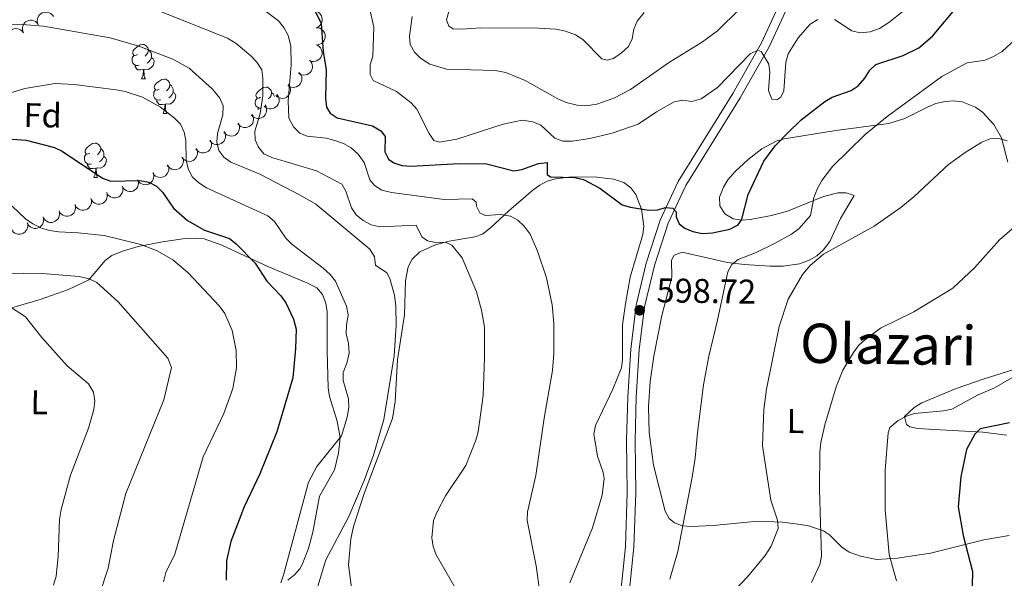
# Model space of a CAD drawing. Units: metres. Extents: x 603424 to 607879, y 719803 to 722773.
# Drawn here: x 604528 to 604816, y 720421 to 720584 of the extents above; entities that cross this region are included whole.
import ezdxf
from ezdxf.enums import TextEntityAlignment as Align

# ---------------------------------------------------------------- set-up
doc = ezdxf.new("R2010")
doc.units = ezdxf.units.M
doc.header["$MEASUREMENT"] = 0
doc.linetypes.add('DGN Style 3', pattern=[73.780546, 52.70039, -21.080156])
for name, color, linetype, lineweight in [('Altimetría', 7, 'Continuous', 0), ('Carátula', 7, 'Continuous', 0), ('Entidades_rústicas', 7, 'Continuous', 0), ('Marco', 7, 'Continuous', 0), ('Textos_rotulacion', 7, 'Continuous', 0), ('Viales_ffcc', 7, 'Continuous', 0), ('Zona_arbolada', 7, 'Continuous', 0)]:
    doc.layers.add(name, color=color, linetype=linetype, lineweight=lineweight)
doc.styles.add('Style-arial', font='arial.shx', dxfattribs={"bigfont": 'arialbig.shx'})
doc.styles.add('Style-Arial Narrow', font='txt')
doc.styles.add('Style-Times New Roman', font='txt')

# ---------------------------------------------------------------- blocks, each defined once
blk = doc.blocks.new('5PATER')
at = {"layer": 'Altimetría', "linetype": 'Continuous', "lineweight": 0}
h = blk.add_hatch(color=51, dxfattribs=at)
edge = h.paths.add_edge_path()
edge.add_ellipse((0, 0), major_axis=(-1.1, -1.11), ratio=0.999422, start_angle=0, end_angle=360)

msp = doc.modelspace()

# ---------------------------------------------------------------- linework, layer by layer
at = {"layer": 'Altimetría', "color": 30, "linetype": 'Continuous', "lineweight": 0, "flags": 128}
for points, elevation in [([(604643.02, 720585.33), (604642.21, 720579.55), (604642.43, 720577.07), (604643.68, 720574.83), (604645.51, 720573.13), (604648.21, 720571.4), (604653.1, 720569.92), (604667.33, 720569.53), (604670.49, 720568.88), (604676.07, 720566.54), (604685.7, 720561.17), (604688.09, 720560.15), (604691.28, 720559.38), (604693.86, 720559.21), (604697.12, 720559.62), (604702.08, 720561.45), (604706.91, 720563.99), (604718, 720571.71), (604728.02, 720577.87), (604732.42, 720581.06), (604745.49, 720594.12)], 610), ([(604566, 720588.12), (604588.98, 720578.99), (604591.53, 720577.42), (604595.8, 720573.82), (604597.63, 720571.92), (604599.05, 720569.7), (604599.36, 720567.4), (604599.37, 720562.06), (604598.57, 720556.94), (604597.01, 720551.71), (604597.07, 720549.21), (604598.05, 720547.05), (604599.64, 720545.13), (604601.99, 720544.08), (604615, 720540.14), (604622.5, 720536.22), (604623.67, 720534.16), (604625.3, 720529.36), (604626.68, 720527.27), (604628.74, 720525.65), (604631.07, 720524.37), (604633.65, 720523.74), (604644.17, 720524.22), (604645.89, 720520.82), (604647.54, 720519.66), (604649.97, 720519.23), (604652.65, 720519.26), (604654.62, 720518.42), (604657.67, 720514.67), (604661.82, 720504.74), (604663.31, 720499.36), (604664.16, 720494.4), (604664.25, 720485.54), (604663.8, 720474.44), (604662.33, 720463.77), (604661.64, 720461.37), (604658.74, 720453.99), (604652.8, 720445.03), (604650.37, 720440.4), (604649.3, 720437.87), (604648.81, 720432.8), (604649.19, 720430.25), (604650.05, 720427.83), (604655.5, 720418.36)], 590), ([(604599.63, 720587.26), (604603.93, 720584.05), (604605.48, 720582.09), (604606.72, 720579.7), (604607.56, 720576.68), (604607.64, 720571.14), (604606.75, 720560.6), (604606.99, 720555.58), (604608.3, 720552.98), (604610.16, 720551.16), (604612.36, 720550.3), (604618.02, 720549.67), (604620.44, 720549.05), (604622.98, 720548.12), (604625.15, 720546.88), (604627.22, 720545.05), (604628.98, 720542.58), (604630.66, 720537.54), (604632.03, 720535.82), (604634.18, 720534.53), (604637.04, 720533.82), (604652.36, 720531.73), (604660.61, 720531.98), (604661.75, 720531.01), (604661.84, 720529.77), (604662.84, 720527.83), (604664.36, 720527.08), (604668.96, 720527.38), (604671.77, 720526.9), (604673.94, 720525.67), (604675.83, 720523.97), (604677.59, 720521.58), (604679.75, 720516.65), (604682.33, 720508.83), (604683.98, 720500.94), (604684.49, 720495.52), (604684.53, 720486.73), (604684.09, 720481.72), (604681.62, 720467.77), (604679.18, 720451.03), (604676.82, 720440.36), (604676.69, 720437.86), (604679.36, 720424.55)], 595), ([(604630.51, 720587.79), (604631.8, 720582.2), (604631.53, 720573.74), (604630.76, 720571.15), (604630.75, 720568.33), (604631.66, 720566.6), (604638.42, 720563.36), (604642.73, 720560.09), (604644.39, 720558.19), (604647.98, 720551.03), (604649.42, 720549.01), (604651.01, 720548.54), (604656.11, 720549.39), (604669.67, 720553.81), (604675.22, 720554.97), (604678.39, 720554.49), (604680.68, 720553.48), (604684.75, 720549.73), (604687.09, 720548.82), (604689.81, 720548.84), (604695.04, 720549.62), (604701.57, 720551.14), (604709.18, 720553.84), (604714.55, 720557.4), (604719.75, 720560.31), (604722.28, 720560.81), (604724.87, 720560.45), (604727.58, 720561.18), (604732.43, 720564.56), (604741.93, 720574.34), (604744.23, 720575.48), (604745.21, 720575.02), (604747.41, 720571.31), (604747.65, 720568.96), (604747.28, 720563.61), (604748.24, 720561.13), (604749.74, 720560.89), (604750.95, 720561.75), (604751.77, 720563.53)], 605), ([(604653.81, 720586.74), (604653.06, 720584.35), (604653.79, 720582.48), (604655.05, 720581.73), (604657.55, 720581.58), (604663.02, 720581.97), (604680.03, 720581.93), (604685.11, 720581.55), (604687.94, 720580.98), (604690.84, 720579.92), (604692.94, 720578.55), (604698.51, 720572.89)], 615), ([(604698.51, 720572.89), (604700.13, 720572.56), (604701.97, 720573.06), (604704.34, 720574.66), (604706.31, 720576.55), (604707.4, 720578.8), (604707.89, 720581.61), (604708.9, 720583.89), (604710.97, 720586.5)], 615), ([(604751.77, 720563.53), (604752.39, 720571.98), (604753.04, 720574.39), (604756.03, 720579.05), (604759.53, 720583.05), (604761.72, 720584.42)], 605), ([(604766.65, 720584.44), (604771.66, 720581.09), (604774.11, 720580.5), (604777.07, 720580.79), (604779.75, 720581.77), (604782.48, 720583.55), (604786.72, 720586.88)], 605), ([(604522.45, 720583.02), (604530.14, 720582.88), (604535.2, 720582.43), (604554.71, 720579.03), (604563.08, 720576.67), (604573.05, 720572.84), (604577.77, 720570.23), (604584.65, 720564.03), (604586.75, 720561.44), (604587.77, 720559.14), (604587.65, 720556.55), (604586.1, 720551.12), (604585.9, 720548.63), (604586.48, 720546.07), (604587.9, 720544.16), (604589.93, 720542.67), (604598.42, 720539.13), (604610.31, 720533.03), (604614.81, 720530.38), (604630.67, 720517.22), (604631.99, 720514.96), (604632.35, 720512.51), (604635.61, 720510.29), (604636.52, 720508.67), (604637.87, 720503.74), (604638.27, 720500.56), (604638.38, 720495.03), (604637.78, 720486.05), (604634.73, 720467.4), (604631.77, 720456.99), (604629.03, 720449.51), (604624.49, 720439.01), (604617.74, 720426.34), (604615.39, 720418.63)], 585), ([(604718.47, 720420.72), (604720.82, 720428.74), (604724.93, 720450.52), (604725.85, 720456.06), (604726.49, 720463.62), (604728.26, 720477.5), (604729.83, 720485.94), (604732.43, 720496.5), (604735.41, 720510.58), (604736.56, 720512.79), (604738.42, 720514.2), (604743.68, 720516.29), (604749.04, 720518.88), (604754.02, 720521.62), (604756.29, 720523.26), (604759.63, 720527.12), (604760.62, 720532.26), (604761.42, 720534.63), (604762.88, 720537.29), (604766.07, 720541.4), (604775.63, 720550.78), (604781.99, 720556.05), (604798.02, 720567.72), (604805.46, 720571.76), (604810.67, 720572.5), (604813.15, 720573.63), (604815.7, 720575.11), (604819.59, 720578.68)], 595), ([(604519.71, 720561.21), (604529.72, 720564.28), (604538.57, 720565.66)], 580), ([(604538.57, 720565.66), (604544.1, 720565.45), (604556.38, 720563.81), (604559.05, 720563.38), (604564.1, 720561.75), (604569.38, 720558.77), (604573.51, 720555.57), (604575.25, 720553.76), (604576.34, 720551.5), (604576.78, 720549.04), (604576.94, 720543.21), (604577.57, 720540.58), (604578.8, 720538.32), (604580.63, 720536.61), (604582.88, 720535.16), (604600.84, 720526.96), (604602.77, 720525.29), (604606.06, 720520.44), (604607.8, 720518.65), (604616.97, 720511.72), (604619.03, 720509.83), (604620.58, 720507.86), (604623.87, 720500.58), (604624.31, 720498.02), (604623.78, 720495.02), (604623.76, 720492.52), (604624.44, 720489.63), (604624.61, 720486.77), (604623.95, 720483.92), (604622.83, 720481.12), (604622.82, 720478.82), (604624.45, 720473.42), (604624.53, 720470.92), (604624.02, 720468.06), (604622.35, 720462.66), (604615.13, 720453.67), (604612.75, 720449.08), (604605.52, 720422.27), (604604.58, 720419.65)], 580), ([(604733.63, 720413.52), (604741.16, 720421.33), (604746.37, 720427.66), (604748.12, 720430.38), (604750.13, 720435.52), (604749.96, 720437.92), (604748, 720443.81), (604745.52, 720459.71), (604745.93, 720470.36), (604746.71, 720476.29), (604750.38, 720494.63), (604753.03, 720502.64), (604757.25, 720509.82), (604759.48, 720512.46), (604763.37, 720515.8), (604778.22, 720524.01), (604786.05, 720529.44), (604789.95, 720532.66), (604799.98, 720541.98), (604804.88, 720545.55), (604809.78, 720548.52), (604812.18, 720549.47), (604814.67, 720549.64), (604817.1, 720548.94)], 590), ([(604525.99, 720529.83), (604529.89, 720526.13), (604532, 720524.6), (604534.57, 720523.39), (604536.96, 720522.67), (604539.62, 720522.31), (604545.29, 720522.04), (604552.91, 720521.19), (604563.6, 720518.58), (604568.47, 720516.7), (604572.99, 720514.12), (604577.46, 720510.3), (604586.69, 720500.58)], 570), ([(604819.17, 720523.65), (604814.86, 720519.99), (604807.56, 720511.74), (604801.25, 720505.79), (604789.87, 720498.87), (604780.1, 720494.16), (604775.47, 720490.74), (604773.65, 720489.03), (604772.15, 720486.98), (604769.02, 720481.88), (604767.09, 720476.92), (604763.78, 720465.8), (604762.6, 720460.68), (604762.31, 720457.88), (604762.25, 720446.93), (604762.79, 720427.4), (604762.31, 720424.94), (604759.93, 720419.68)], 585), ([(604518, 720509.76), (604529.2, 720510.25), (604534.73, 720510.13), (604545.64, 720509.24), (604548.49, 720508.58), (604550.73, 720507.48), (604557.01, 720501.81), (604571.52, 720485.38), (604572.61, 720482.57), (604570.41, 720473.12), (604559.21, 720445.75), (604555.62, 720431.96), (604554.11, 720423.9), (604551.57, 720416.24)], 565), ([(604525.1, 720500.51), (604529.92, 720497.4), (604534.7, 720491.36), (604542.08, 720483.11), (604548.32, 720477.82), (604549.78, 720475.37), (604550.18, 720472.9), (604549.87, 720470.31), (604548.34, 720464.83), (604543.06, 720451.14), (604540.29, 720441.12), (604539.86, 720438.18), (604539.44, 720427.3), (604538.89, 720421.6), (604538.05, 720418.98)], 560), ([(604586.69, 720500.58), (604588.2, 720498.38), (604590.34, 720493.43), (604591.56, 720487.57), (604591.6, 720482.49), (604590.58, 720476.43), (604587.93, 720469.12), (604581.92, 720456.5), (604573.55, 720428), (604570.99, 720422.62), (604570.24, 720419.91)], 570), ([(604818.47, 720479.61), (604813.4, 720476.71), (604808.65, 720474.58), (604800.93, 720470.47), (604798.49, 720469.94), (604790.06, 720469.11), (604787.68, 720468.33), (604785.26, 720467.1), (604782.85, 720465.09), (604782.34, 720463.53), (604781.4, 720452.56), (604781.43, 720440.97), (604782.6, 720427.95), (604784.73, 720420.23)], 580), ([(604679.36, 720424.55), (604680.42, 720416.8)], 595)]:
    msp.add_lwpolyline(points, dxfattribs=dict(at, elevation=elevation))
at = {"layer": 'Altimetría', "color": 30, "linetype": 'Continuous', "lineweight": 30, "flags": 128}
for points, elevation in [([(604613.71, 720588.83), (604616.45, 720583.25), (604616.95, 720575.05), (604617.89, 720569.71), (604617.71, 720561.42), (604618.02, 720558.75), (604619.07, 720557.04), (604621.12, 720555.62), (604631.45, 720553.28), (604633.86, 720551.89), (604635.1, 720550.18), (604635.07, 720545.67), (604636.12, 720543.54), (604637.68, 720542.52), (604640.05, 720541.72), (604642.79, 720541.48), (604656.75, 720542.32), (604664.81, 720542.16), (604672.76, 720540.12), (604675.15, 720540.52), (604680.04, 720542.33), (604682.56, 720542.54), (604682.52, 720539.04), (604683.52, 720538.36), (604690.67, 720538.23), (604693.14, 720537.66), (604697.91, 720535.09), (604704.52, 720530.23), (604706.91, 720529.5), (604712.15, 720528.67), (604714.78, 720528.74), (604717.27, 720529.47), (604719.29, 720529.18)], 600), ([(604719.29, 720529.18), (604720.26, 720528.12), (604720.29, 720526.69), (604721.2, 720524.61), (604722.81, 720523.36), (604725.12, 720522.42), (604727.88, 720521.82), (604730.95, 720521.98), (604735.97, 720523.1), (604738.42, 720524.33), (604739.54, 720525.98), (604741.39, 720533.19), (604745.93, 720542.95), (604749.29, 720547.48), (604752.98, 720551.28), (604756.87, 720555.08), (604763.76, 720560.43), (604765.94, 720561.66), (604771.47, 720563.61), (604773.55, 720565), (604775.5, 720567.29), (604776.94, 720569.57), (604778.75, 720571.29), (604786.68, 720573.89), (604791.34, 720576.17), (604795.27, 720579.55), (604802.36, 720587.89)], 600), ([(604521.88, 720549.7), (604530.06, 720549.1), (604538.34, 720546.98), (604540.58, 720545.88), (604552.47, 720538.02), (604554.84, 720537.15), (604563.33, 720537.31), (604566, 720536.88), (604568.25, 720535.67), (604570.02, 720533.9), (604573.23, 720529.2), (604577.32, 720525.59), (604582.23, 720522.84), (604589.62, 720520.36), (604591.5, 720518.83), (604597.13, 720513.1), (604600.52, 720507.87), (604604.59, 720503.57), (604606.05, 720501.54), (604608.35, 720496.74), (604609.05, 720493.87), (604608.93, 720488.21), (604608.14, 720479.6), (604603.41, 720463.83)], 575), ([(604817.83, 720466.38), (604809.26, 720464.63), (604807.69, 720463.12), (604805.27, 720458.62), (604803.57, 720450.66), (604802.83, 720441.87), (604804.3, 720433.42), (604806.96, 720422.9), (604806.83, 720414.86)], 575), ([(604603.41, 720463.83), (604598.5, 720451.52), (604593.85, 720441.83), (604590.01, 720431.69), (604588.74, 720426.06), (604588.57, 720420.4)], 575)]:
    msp.add_lwpolyline(points, dxfattribs=dict(at, elevation=elevation))
at = {"layer": 'Carátula', "color": 7, "linetype": 'Continuous', "lineweight": 0}
msp.add_3dface([(603423.59, 719802.91), (607878.59, 719802.91), (607878.59, 722772.93), (603423.59, 722772.93)], dxfattribs=at)
at = {"layer": 'Entidades_rústicas', "color": 92, "linetype": 'Continuous', "lineweight": 0, "flags": 128}
for points in [[(604562.64, 720574.18), (604562.11, 720573.93), (604561.58, 720573.99), (604561.32, 720574.36), (604561.27, 720574.79), (604561.44, 720575.31), (604561.93, 720575.89), (604562.57, 720576.41), (604563.48, 720576.99), (604564.23, 720577.13), (604564.65, 720577.07), (604565.18, 720576.75), (604565.7, 720576.16), (604565.85, 720575.51), (604565.73, 720574.67), (604565.29, 720574.14), (604564.87, 720573.72)], [(604565.85, 720575.51), (604566.32, 720575.19), (604566.62, 720574.55), (604566.78, 720574.22), (604566.77, 720573.64), (604566.76, 720573.22), (604566.38, 720572.54), (604565.96, 720572.06), (604565.47, 720571.65)], [(604563.18, 720571.09), (604562.75, 720570.94), (604562.17, 720571.01), (604561.7, 720571.23), (604561.28, 720571.66), (604561.07, 720572.25), (604561.08, 720572.67), (604561.14, 720573.25), (604561.58, 720573.93)], [(604566.76, 720573.22), (604567.21, 720572.96), (604567.55, 720572.34), (604567.43, 720571.62), (604567.21, 720570.98), (604566.61, 720570.25), (604565.81, 720569.78), (604564.96, 720569.9), (604564.53, 720569.78)], [(604564.42, 720569.78), (604563.53, 720569.71), (604562.68, 720569.72), (604562.27, 720570.16), (604561.95, 720570.64), (604561.96, 720570.95)], [(604563.83, 720567.1), (604564.29, 720568.26), (604564.42, 720569.78), (604564.53, 720569.78), (604564.56, 720569.19), (604564.58, 720568.51), (604564.64, 720567.89), (604564.75, 720567.49), (604564.96, 720567.09)], [(604563.83, 720567.1), (604564.96, 720567.09)], [(604568.96, 720564.05), (604568.43, 720563.79), (604567.9, 720563.86), (604567.64, 720564.23), (604567.59, 720564.66), (604567.76, 720565.17), (604568.25, 720565.76), (604568.89, 720566.28), (604569.8, 720566.85), (604570.55, 720567), (604570.97, 720566.94), (604571.5, 720566.62), (604572.02, 720566.02), (604572.17, 720565.38), (604572.05, 720564.53), (604571.61, 720564.01), (604571.19, 720563.59)], [(604572.17, 720565.38), (604572.64, 720565.06), (604572.94, 720564.41), (604573.1, 720564.09), (604573.09, 720563.51), (604573.08, 720563.09), (604572.7, 720562.4), (604572.28, 720561.93), (604571.79, 720561.52)], [(604598.7, 720561.69), (604598.17, 720561.43), (604597.64, 720561.5), (604597.38, 720561.87), (604597.33, 720562.3), (604597.5, 720562.81), (604597.99, 720563.4), (604598.63, 720563.92), (604599.54, 720564.49), (604600.29, 720564.64), (604600.71, 720564.58), (604601.24, 720564.26), (604601.76, 720563.66), (604601.91, 720563.02), (604601.79, 720562.17), (604601.35, 720561.65), (604600.93, 720561.23)], [(604569.5, 720560.96), (604569.07, 720560.81), (604568.49, 720560.88), (604568.02, 720561.09), (604567.6, 720561.53), (604567.39, 720562.11), (604567.4, 720562.53), (604567.46, 720563.12), (604567.9, 720563.8)], [(604573.08, 720563.09), (604573.54, 720562.83), (604573.87, 720562.21), (604573.75, 720561.49), (604573.53, 720560.85), (604572.93, 720560.12), (604572.13, 720559.65), (604571.28, 720559.77), (604570.85, 720559.65)], [(604598.66, 720558.47), (604598.23, 720558.52), (604597.76, 720558.73), (604597.34, 720559.17), (604597.13, 720559.75), (604597.14, 720560.17), (604597.2, 720560.76), (604597.64, 720561.44)], [(604601.91, 720563.02), (604602.38, 720562.7), (604602.68, 720562.05), (604602.78, 720561.86)], [(604570.74, 720559.65), (604569.85, 720559.58), (604569.01, 720559.59), (604568.59, 720560.03), (604568.27, 720560.51), (604568.28, 720560.82)], [(604570.16, 720556.97), (604570.61, 720558.12), (604570.74, 720559.65), (604570.85, 720559.65), (604570.88, 720559.06), (604570.9, 720558.37), (604570.96, 720557.76), (604571.07, 720557.36), (604571.28, 720556.95)], [(604598.07, 720558.05), (604598.01, 720558.15), (604598.02, 720558.46)], [(604570.16, 720556.97), (604571.28, 720556.95)], [(604548.7, 720545.31), (604548.16, 720545.05), (604547.63, 720545.12), (604547.37, 720545.49), (604547.33, 720545.92), (604547.49, 720546.43), (604547.98, 720547.02), (604548.63, 720547.54), (604549.53, 720548.11), (604550.28, 720548.26), (604550.71, 720548.2), (604551.23, 720547.88), (604551.75, 720547.28), (604551.9, 720546.64), (604551.78, 720545.79), (604551.35, 720545.27), (604550.92, 720544.85)], [(604549.23, 720542.22), (604548.81, 720542.07), (604548.22, 720542.14), (604547.75, 720542.35), (604547.33, 720542.79), (604547.13, 720543.37), (604547.13, 720543.79), (604547.2, 720544.38), (604547.63, 720545.06)], [(604552.82, 720544.35), (604553.27, 720544.09), (604553.6, 720543.47), (604553.48, 720542.75), (604553.26, 720542.11), (604552.67, 720541.38), (604551.86, 720540.91), (604551.02, 720541.03), (604550.58, 720540.91)], [(604551.9, 720546.64), (604552.37, 720546.32), (604552.68, 720545.67), (604552.83, 720545.35), (604552.82, 720544.77), (604552.82, 720544.35), (604552.44, 720543.66), (604552.01, 720543.19), (604551.52, 720542.78)], [(604550.47, 720540.91), (604549.58, 720540.84), (604548.74, 720540.85), (604548.32, 720541.29), (604548.01, 720541.76), (604548.01, 720542.08)], [(604549.89, 720538.23), (604550.34, 720539.38), (604550.47, 720540.91), (604550.58, 720540.91), (604550.61, 720540.32), (604550.63, 720539.63), (604550.7, 720539.02), (604550.8, 720538.62), (604551.01, 720538.21)], [(604549.89, 720538.23), (604551.01, 720538.21)]]:
    msp.add_lwpolyline(points, dxfattribs=at)
at = {"layer": 'Entidades_rústicas', "color": 92, "linetype": 'Continuous', "lineweight": 0}
for points in [[(604752.82, 720528.33, 596.69), (604748.18, 720527.06, 598.31), (604741.92, 720525.93, 600.26), (604739.5, 720525.75, 600.47), (604737.01, 720526.13, 600.63), (604734.55, 720527.55, 600.81), (604733.06, 720529.9, 601.05), (604732.97, 720532.42, 601.29), (604734.12, 720535.36, 601.45), (604735.42, 720537.5, 601.37), (604737.43, 720539.83, 601.08), (604741.34, 720543.47, 600.42), (604745.33, 720546.55, 599.75), (604749.59, 720548.8, 599.09), (604751.9, 720549.53, 598.75), (604767, 720551.96, 596.69), (604782.47, 720553.99, 595.04), (604787.2, 720555.49, 594.82), (604793.99, 720558.92, 594.72), (604796.29, 720559.8, 594.53), (604798.97, 720560.42, 594.15), (604801.47, 720560.61, 593.73), (604803.97, 720560.35, 593.23), (604807.92, 720558.73, 592.28), (604809.91, 720557.32, 591.7), (604813.27, 720553.74, 590.54), (604815.52, 720549.81, 589.57), (604817.32, 720542.69, 588.02)], [(604625.42, 720417.37, 585.75), (604624.39, 720424.84, 585.75), (604625.1, 720432.52, 585.75), (604625.88, 720436.13, 585.75), (604628.95, 720445.71, 585.75), (604637.29, 720467.69, 585.75), (604638.08, 720472.62, 585.79), (604638.79, 720484.89, 586.03), (604640.79, 720498.06, 586.58), (604641.05, 720508.01, 587.47), (604641.82, 720512.1, 588), (604643.01, 720514.34, 588.35), (604645.29, 720516.48, 588.77), (604649.89, 720518.47, 589.5), (604653.91, 720519.59, 590.14), (604661.38, 720520.83, 591.43), (604663.6, 720521.67, 591.93), (604665.97, 720523.46, 592.65), (604671.35, 720528.45, 594.81), (604678.49, 720534.57, 598.25), (604680.35, 720535.96, 598.93), (604682.51, 720537.08, 599.29), (604684.95, 720537.77, 599.33), (604689.67, 720538.37, 599.48), (604697.05, 720538.33, 600.85), (604701.95, 720537.72, 601.04), (604704.94, 720536.7, 600.85), (604707.01, 720535.22, 600.55), (604708.47, 720533.2, 600.25), (604710.14, 720528.93, 599.72), (604710.8, 720523.96, 599.12), (604710.57, 720521.51, 598.94), (604706.82, 720509.08, 598.66), (604705.43, 720501.2, 598.5), (604704.54, 720495.07, 598.38), (604704.58, 720484.99, 598.18), (604704.26, 720482.53, 598.14), (604701.74, 720476.25, 598.06), (604696.65, 720465.61, 598.38), (604696.17, 720463.21, 598.53), (604697.3, 720456.64, 598.93), (604698.96, 720451.85, 598.77), (604699.2, 720450.13, 598.65), (604698.61, 720445.28, 598.31), (604695.78, 720435.75, 597.56), (604689.18, 720419.59, 595.87)], [(604722.12, 720436.29, 594.75), (604719.81, 720437.16, 595.31), (604718.25, 720438.41, 595.59), (604717.05, 720440.63, 595.77), (604713.64, 720454.02, 596.99), (604712.43, 720463.63, 597.38), (604712.18, 720471.15, 597.59), (604712.67, 720478.49, 597.79), (604713.78, 720485.89, 598), (604716.12, 720497.79, 598.34), (604718.99, 720509.02, 598.89), (604718.97, 720514.05, 598.95), (604719.73, 720515.51, 598.89), (604722.09, 720516.39, 598.59), (604735.35, 720513.32, 595.32), (604740.23, 720512.71, 594.45), (604747.66, 720512.23, 593.39), (604751.64, 720512.22, 592.42), (604756.35, 720512.98, 590.57), (604759.24, 720514.06, 590.1), (604761.42, 720515.33, 590.29), (604763.34, 720516.96, 590.59), (604765.24, 720519.48, 590.93), (604768.41, 720526.25, 591.47), (604772.34, 720532.96, 592.02), (604770.03, 720533.74, 592.66), (604767.56, 720533.73, 593.35), (604763.38, 720532.66, 594.5), (604752.82, 720528.33, 596.69)], [(604621.98, 720462.15, 579.72), (604621.12, 720466.96, 578.92), (604618.85, 720474.17, 578), (604618.43, 720476.62, 577.83), (604618.13, 720487.45, 577.54), (604618.14, 720498.88, 577.52), (604617.79, 720501.47, 577.52), (604616.8, 720503.95, 577.52), (604615.13, 720505.88, 577.52), (604612.23, 720507.4, 577.44), (604600.82, 720512.15, 575.87), (604587.31, 720518.43, 574.08), (604582.19, 720520.3, 573.31), (604577.28, 720520.43, 572.36), (604569.95, 720519.35, 570.66), (604562.82, 720518.06, 568.59), (604558.23, 720516.68, 567.15), (604555.17, 720515.39, 566.27), (604553.23, 720513.95, 565.68), (604548.45, 720508.22, 564.11), (604542.48, 720505.42, 562.99), (604534.2, 720502.51, 561.6), (604522.44, 720499.11, 558.97)], [(604818.84, 720481.95, 580.3), (604810.43, 720479.31, 580.98), (604802.19, 720476.43, 580.56), (604792.21, 720472.25, 579.4), (604789.97, 720470.92, 579.31), (604787.09, 720468.24, 579.12), (604787.65, 720465.93, 578.19), (604788.66, 720465.25, 577.75), (604791.04, 720464.79, 577.06), (604797.63, 720464.37, 575.73), (604810.04, 720463.73, 574.25), (604817.02, 720462.86, 572.94)], [(604606.64, 720420.43, 579.44), (604608.61, 720421.93, 580.2), (604610.16, 720423.69, 581.12), (604610.88, 720424.97, 581.36), (604612.66, 720429.67, 581.43), (604613.98, 720434.48, 581.37), (604615.91, 720444.97, 581.09), (604620.35, 720452.68, 581.09), (604621.45, 720457.54, 580.68), (604621.98, 720462.15, 579.72)], [(604817.69, 720433.48, 571.9), (604810.32, 720432.22, 574.17), (604794.67, 720428.34, 577.24), (604785.1, 720426.85, 579.81), (604779.03, 720426.44, 581.36), (604774.25, 720427.39, 582.48), (604770.89, 720428.63, 583.24), (604768.77, 720430.02, 583.6), (604765.19, 720433.64, 583.96), (604763.37, 720434.82, 584.34), (604759.01, 720436.29, 586.24), (604756.7, 720436.73, 587.2), (604751.37, 720437.32, 588.72), (604744.12, 720437.65, 590.57), (604731.24, 720436.4, 593.12), (604724.56, 720436.09, 594.22), (604722.12, 720436.29, 594.75)]]:
    msp.add_polyline3d(points, dxfattribs=at)
at = {"layer": 'Marco', "color": 7, "linetype": 'Continuous', "lineweight": 0}
msp.add_3dface([(604300.04, 720196.86), (604300.63, 722510.45), (607716.73, 722510.46), (607717.28, 720196.86)], dxfattribs=at)
at = {"layer": 'Viales_ffcc', "color": 7, "linetype": 'DGN Style 3', "lineweight": 0}
msp.add_polyline3d([(604821.3, 720741.82, 611.62), (604815.81, 720731.85, 611.2), (604807.87, 720720.25, 611.07), (604794.28, 720699.36, 610.66), (604787.97, 720687.43, 610.66), (604781.05, 720675.69, 610.52), (604774.79, 720663.61, 610.38), (604765.03, 720639.09, 609.97), (604762.38, 720627.19, 609.7), (604760.74, 720615.38, 609.42), (604757.92, 720605.55, 608.73), (604752.45, 720593.11, 607.36), (604745.28, 720577.57, 605.17), (604736.89, 720562.76, 603.52), (604720.91, 720537.07, 600.5), (604715.61, 720525.72, 599.4), (604711.55, 720513.15, 599.13), (604708.55, 720500.84, 598.72), (604706.98, 720488.01, 598.31), (604706.11, 720474.08, 598.03), (604705.77, 720461.21, 597.89), (604705.95, 720446.02, 597.76), (604705.43, 720430.2, 597.07), (604704.05, 720417.13, 596.11)], dxfattribs=at)
at = {"layer": 'Viales_ffcc', "color": 7, "linetype": 'Continuous', "lineweight": 0}
msp.add_polyline3d([(604808.2, 720716.17, 611.2), (604796.44, 720698.09, 610.66), (604790.15, 720686.21, 610.66), (604783.24, 720674.48, 610.52), (604777.07, 720662.57, 610.38), (604767.42, 720638.36, 609.97), (604764.84, 720626.75, 609.7), (604763.19, 720614.86, 609.42), (604760.28, 720604.7, 608.73), (604754.73, 720592.08, 607.36), (604747.5, 720576.43, 605.17), (604739.04, 720561.48, 603.52), (604723.11, 720535.88, 600.5), (604717.94, 720524.8, 599.4), (604713.95, 720512.47, 599.13), (604711.02, 720500.4, 598.72), (604709.47, 720487.78, 598.31), (604708.6, 720473.96, 598.03), (604708.27, 720461.19, 597.89), (604708.45, 720445.99, 597.76), (604707.92, 720430.02, 597.07), (604706.52, 720416.76, 596.11)], dxfattribs=at)
at = {"layer": 'Zona_arbolada', "color": 92, "linetype": 'Continuous', "lineweight": 0, "flags": 128}
for points, elevation in [([(604529.32, 720580.49), (604529.09, 720581), (604528.99, 720581.58), (604529.01, 720582.06), (604529.11, 720582.5), (604529.3, 720582.95), (604529.58, 720583.36), (604529.93, 720583.7), (604530.36, 720583.96), (604530.83, 720584.15), (604531.33, 720584.23), (604531.88, 720584.2), (604532.34, 720584.08), (604532.79, 720583.87), (604533.19, 720583.59), (604533.44, 720583.3), (604533.65, 720582.97)], 587.84), ([(604533.64, 720582.92), (604533.43, 720583.44), (604533.35, 720584.02), (604533.38, 720584.5), (604533.5, 720584.93), (604533.71, 720585.38), (604534, 720585.78), (604534.36, 720586.11), (604534.8, 720586.36), (604535.27, 720586.53), (604535.78, 720586.59), (604536.33, 720586.55), (604536.78, 720586.41), (604537.22, 720586.18), (604537.61, 720585.89), (604537.86, 720585.59), (604538.06, 720585.26)], 588.46), ([(604613.49, 720586.8), (604614.04, 720586.9), (604614.63, 720586.86), (604615.09, 720586.73), (604615.49, 720586.53), (604615.89, 720586.24), (604616.22, 720585.88), (604616.47, 720585.46), (604616.64, 720584.98), (604616.71, 720584.48), (604616.67, 720583.98), (604616.52, 720583.45), (604616.29, 720583.03), (604615.99, 720582.64), (604615.62, 720582.32), (604615.29, 720582.13), (604614.92, 720582)], 599.37), ([(604524.99, 720578.01), (604524.76, 720578.52), (604524.66, 720579.1), (604524.68, 720579.58), (604524.78, 720580.02), (604524.97, 720580.47), (604525.25, 720580.88), (604525.6, 720581.22), (604526.03, 720581.48), (604526.5, 720581.67), (604527, 720581.75), (604527.55, 720581.72), (604528.01, 720581.6), (604528.46, 720581.39), (604528.86, 720581.11), (604529.11, 720580.82), (604529.32, 720580.49)], 587.54), ([(604614.92, 720582.02), (604615.48, 720582), (604616.04, 720581.84), (604616.47, 720581.62), (604616.82, 720581.34), (604617.14, 720580.97), (604617.39, 720580.54), (604617.55, 720580.08), (604617.6, 720579.58), (604617.57, 720579.07), (604617.43, 720578.59), (604617.16, 720578.1), (604616.85, 720577.74), (604616.47, 720577.43), (604616.04, 720577.19), (604615.68, 720577.08), (604615.29, 720577.03)], 599), ([(604614.93, 720577.05), (604615.45, 720576.83), (604615.91, 720576.47), (604616.23, 720576.1), (604616.44, 720575.71), (604616.61, 720575.25), (604616.69, 720574.76), (604616.66, 720574.27), (604616.53, 720573.79), (604616.31, 720573.33), (604616, 720572.93), (604615.57, 720572.58), (604615.15, 720572.36), (604614.68, 720572.21), (604614.19, 720572.14), (604613.81, 720572.18), (604613.44, 720572.28)], 598.54), ([(604613, 720572.55), (604613.38, 720572.14), (604613.67, 720571.63), (604613.81, 720571.17), (604613.86, 720570.72), (604613.83, 720570.23), (604613.7, 720569.76), (604613.48, 720569.32), (604613.17, 720568.92), (604612.79, 720568.59), (604612.34, 720568.35), (604611.81, 720568.19), (604611.34, 720568.16), (604610.85, 720568.2), (604610.37, 720568.34), (604610.04, 720568.52), (604609.73, 720568.76)], 597.66), ([(604609.89, 720568.94), (604610.28, 720568.53), (604610.56, 720568.02), (604610.71, 720567.56), (604610.75, 720567.12), (604610.72, 720566.63), (604610.6, 720566.15), (604610.38, 720565.71), (604610.07, 720565.32), (604609.68, 720564.99), (604609.24, 720564.74), (604608.71, 720564.59), (604608.24, 720564.55), (604607.74, 720564.6), (604607.27, 720564.73), (604606.94, 720564.92), (604606.63, 720565.15)], 596.12), ([(604606.81, 720565.54), (604607.14, 720565.09), (604607.36, 720564.54), (604607.45, 720564.07), (604607.44, 720563.62), (604607.35, 720563.14), (604607.17, 720562.68), (604606.9, 720562.27), (604606.55, 720561.92), (604606.13, 720561.63), (604605.65, 720561.44), (604605.11, 720561.35), (604604.64, 720561.38), (604604.15, 720561.48), (604603.7, 720561.67), (604603.39, 720561.89), (604603.11, 720562.17)], 594.18), ([(604603.44, 720562.47), (604603.78, 720562.01), (604604, 720561.47), (604604.09, 720561), (604604.08, 720560.55), (604603.99, 720560.07), (604603.81, 720559.61), (604603.54, 720559.2), (604603.18, 720558.85), (604602.76, 720558.56), (604602.29, 720558.37), (604601.75, 720558.28), (604601.28, 720558.31), (604600.79, 720558.41), (604600.34, 720558.6), (604600.03, 720558.82), (604599.75, 720559.09)], 592.11), ([(604600, 720559.43), (604600.27, 720558.94), (604600.43, 720558.38), (604600.46, 720557.89), (604600.4, 720557.45), (604600.26, 720556.98), (604600.02, 720556.55), (604599.71, 720556.17), (604599.31, 720555.86), (604598.86, 720555.63), (604598.37, 720555.5), (604597.82, 720555.47), (604597.35, 720555.55), (604596.89, 720555.71), (604596.46, 720555.95), (604596.18, 720556.21), (604595.93, 720556.51)], 590.15), ([(604596.31, 720556.6), (604596.54, 720556.09), (604596.65, 720555.51), (604596.65, 720555.03), (604596.55, 720554.59), (604596.37, 720554.14), (604596.1, 720553.72), (604595.76, 720553.37), (604595.34, 720553.1), (604594.87, 720552.9), (604594.37, 720552.81), (604593.82, 720552.83), (604593.36, 720552.94), (604592.91, 720553.14), (604592.5, 720553.41), (604592.24, 720553.69), (604592.02, 720554.02)], 588.31), ([(604592.2, 720554.12), (604592.44, 720553.61), (604592.55, 720553.04), (604592.54, 720552.56), (604592.45, 720552.12), (604592.27, 720551.66), (604592, 720551.25), (604591.65, 720550.9), (604591.23, 720550.62), (604590.77, 720550.43), (604590.27, 720550.33), (604589.72, 720550.35), (604589.26, 720550.47), (604588.8, 720550.67), (604588.4, 720550.94), (604588.14, 720551.22), (604587.92, 720551.54)], 586.88), ([(604588.1, 720551.65), (604588.33, 720551.14), (604588.44, 720550.56), (604588.44, 720550.08), (604588.34, 720549.65), (604588.16, 720549.19), (604587.89, 720548.78), (604587.55, 720548.43), (604587.13, 720548.15), (604586.66, 720547.95), (604586.16, 720547.86), (604585.61, 720547.88), (604585.15, 720547.99), (604584.7, 720548.19), (604584.29, 720548.47), (604584.03, 720548.75), (604583.81, 720549.07)], 585.46), ([(604579.89, 720546.7), (604580.12, 720546.19), (604580.23, 720545.62), (604580.23, 720545.13), (604580.13, 720544.7), (604579.95, 720544.24), (604579.68, 720543.83), (604579.34, 720543.48), (604578.92, 720543.2), (604578.45, 720543.01), (604577.95, 720542.91), (604577.4, 720542.93), (604576.94, 720543.05), (604576.49, 720543.24), (604576.08, 720543.52), (604575.82, 720543.8), (604575.6, 720544.12)], 582.61), ([(604583.99, 720549.17), (604584.23, 720548.67), (604584.34, 720548.09), (604584.33, 720547.61), (604584.24, 720547.17), (604584.06, 720546.71), (604583.79, 720546.3), (604583.44, 720545.95), (604583.02, 720545.68), (604582.56, 720545.48), (604582.06, 720545.39), (604581.51, 720545.4), (604581.05, 720545.52), (604580.59, 720545.72), (604580.19, 720545.99), (604579.93, 720546.27), (604579.71, 720546.59)], 584.04), ([(604575.8, 720544.16), (604576.01, 720543.64), (604576.09, 720543.06), (604576.06, 720542.58), (604575.94, 720542.15), (604575.74, 720541.7), (604575.45, 720541.31), (604575.09, 720540.97), (604574.65, 720540.72), (604574.17, 720540.55), (604573.67, 720540.48), (604573.12, 720540.53), (604572.67, 720540.67), (604572.23, 720540.89), (604571.83, 720541.19), (604571.59, 720541.48), (604571.39, 720541.82)], 581.23), ([(604571.53, 720541.89), (604571.74, 720541.37), (604571.82, 720540.79), (604571.79, 720540.31), (604571.67, 720539.88), (604571.47, 720539.43), (604571.18, 720539.03), (604570.82, 720538.7), (604570.38, 720538.45), (604569.9, 720538.28), (604569.4, 720538.21), (604568.85, 720538.26), (604568.4, 720538.4), (604567.96, 720538.62), (604567.56, 720538.92), (604567.32, 720539.21), (604567.12, 720539.54)], 579.96), ([(604567.21, 720539.67), (604567.4, 720539.14), (604567.45, 720538.55), (604567.39, 720538.07), (604567.25, 720537.65), (604567.02, 720537.21), (604566.71, 720536.83), (604566.33, 720536.52), (604565.88, 720536.29), (604565.4, 720536.14), (604564.89, 720536.1), (604564.35, 720536.18), (604563.9, 720536.34), (604563.47, 720536.59), (604563.09, 720536.9), (604562.87, 720537.21), (604562.68, 720537.55)], 578.79), ([(604558.25, 720535.69), (604558.4, 720535.15), (604558.42, 720534.56), (604558.34, 720534.09), (604558.18, 720533.67), (604557.93, 720533.25), (604557.6, 720532.88), (604557.21, 720532.59), (604556.75, 720532.38), (604556.26, 720532.26), (604555.75, 720532.25), (604555.21, 720532.35), (604554.77, 720532.54), (604554.36, 720532.8), (604553.99, 720533.14), (604553.78, 720533.45), (604553.62, 720533.8)], 576.88), ([(604562.81, 720537.54), (604562.97, 720537), (604562.99, 720536.42), (604562.91, 720535.94), (604562.75, 720535.53), (604562.5, 720535.1), (604562.17, 720534.74), (604561.77, 720534.45), (604561.31, 720534.24), (604560.82, 720534.12), (604560.31, 720534.1), (604559.77, 720534.21), (604559.34, 720534.39), (604558.92, 720534.66), (604558.56, 720534.99), (604558.35, 720535.31), (604558.18, 720535.66)], 577.72), ([(604553.67, 720533.81), (604553.82, 720533.26), (604553.83, 720532.68), (604553.74, 720532.21), (604553.57, 720531.79), (604553.31, 720531.37), (604552.97, 720531.02), (604552.57, 720530.73), (604552.11, 720530.53), (604551.61, 720530.42), (604551.11, 720530.42), (604550.57, 720530.53), (604550.14, 720530.73), (604549.72, 720531), (604549.37, 720531.34), (604549.16, 720531.66), (604549.01, 720532.02)], 576.17), ([(604544.37, 720530.24), (604544.51, 720529.7), (604544.52, 720529.11), (604544.43, 720528.64), (604544.26, 720528.23), (604544, 720527.81), (604543.66, 720527.45), (604543.26, 720527.17), (604542.8, 720526.97), (604542.31, 720526.86), (604541.8, 720526.85), (604541.26, 720526.97), (604540.83, 720527.16), (604540.42, 720527.44), (604540.06, 720527.78), (604539.86, 720528.1), (604539.7, 720528.45)], 575.35), ([(604549.02, 720532.03), (604549.17, 720531.48), (604549.17, 720530.9), (604549.08, 720530.42), (604548.91, 720530.01), (604548.65, 720529.59), (604548.32, 720529.23), (604547.92, 720528.95), (604547.46, 720528.75), (604546.96, 720528.64), (604546.45, 720528.64), (604545.91, 720528.75), (604545.48, 720528.94), (604545.07, 720529.22), (604544.72, 720529.56), (604544.51, 720529.88), (604544.35, 720530.24)], 575.76), ([(604535.07, 720526.66), (604535.21, 720526.12), (604535.21, 720525.53), (604535.11, 720525.06), (604534.93, 720524.65), (604534.66, 720524.24), (604534.32, 720523.89), (604533.92, 720523.61), (604533.45, 720523.42), (604532.95, 720523.32), (604532.45, 720523.32), (604531.91, 720523.45), (604531.48, 720523.65), (604531.07, 720523.93), (604530.73, 720524.28), (604530.53, 720524.6), (604530.37, 720524.96)], 574.45), ([(604539.71, 720528.46), (604539.86, 720527.92), (604539.87, 720527.33), (604539.78, 720526.86), (604539.61, 720526.45), (604539.35, 720526.03), (604539.01, 720525.67), (604538.61, 720525.38), (604538.15, 720525.19), (604537.65, 720525.08), (604537.15, 720525.07), (604536.61, 720525.18), (604536.18, 720525.38), (604535.76, 720525.65), (604535.41, 720526), (604535.2, 720526.32), (604535.05, 720526.67)], 574.94), ([(604530.41, 720524.97), (604530.55, 720524.43), (604530.55, 720523.84), (604530.45, 720523.37), (604530.27, 720522.96), (604530, 720522.55), (604529.66, 720522.2), (604529.26, 720521.92), (604528.79, 720521.73), (604528.29, 720521.63), (604527.79, 720521.63), (604527.25, 720521.76), (604526.82, 720521.96), (604526.41, 720522.24), (604526.07, 720522.59), (604525.86, 720522.91), (604525.71, 720523.27)], 573.8)]:
    msp.add_lwpolyline(points, dxfattribs=dict(at, elevation=elevation))

# ---------------------------------------------------------------- block references
at = {"layer": 'Altimetría', "color": 51, "linetype": 'Continuous', "lineweight": 0, "rotation": 359.1237388978095}
msp.add_blockref('5PATER', (604709.62, 720499.35, 598.72), dxfattribs=at)

# ---------------------------------------------------------------- texts
at = {"layer": 'Altimetría', "color": 7, "linetype": 'Continuous', "lineweight": 0, "style": 'Style-arial'}
msp.add_text('598.72', height=7, rotation=359.1237, dxfattribs=at).set_placement((604714.49, 720501.71, 598.72))
at = {"layer": 'Entidades_rústicas', "color": 92, "linetype": 'Continuous', "lineweight": 0}
for s, style, p in [('Fd', 'Style-arial', (604534.92, 720556.39, 577.28)), ('L', 'Style-Arial Narrow', (604533.94, 720472.44, 557.1)), ('L', 'Style-Arial Narrow', (604755.22, 720466.93, 587.33))]:
    msp.add_text(s, height=7, rotation=359.1237, dxfattribs=dict(at, style=style)).set_placement(p, align=Align.MIDDLE_CENTER)
at = {"layer": 'Textos_rotulacion', "color": 7, "linetype": 'Continuous', "lineweight": 0, "style": 'Style-Times New Roman'}
msp.add_text('Olazari', height=11.5, rotation=359.1237, dxfattribs=at).set_placement((604782.35, 720489.37, 583.83), align=Align.MIDDLE_CENTER)

doc.saveas('drawing.dxf')
